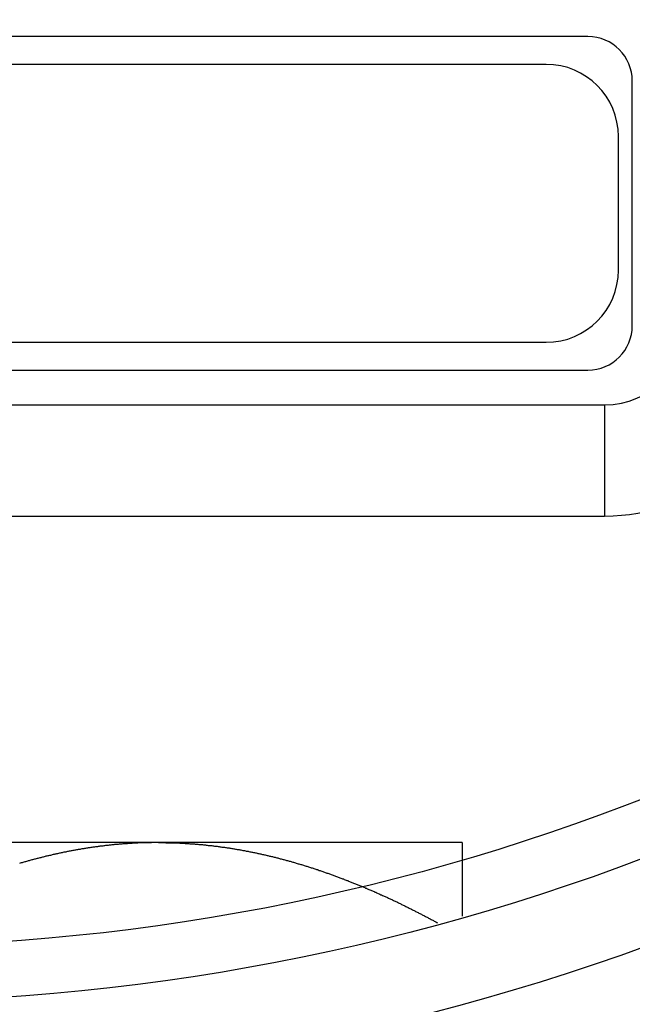
# Model space of a CAD drawing. Extents: x -95.9 to -43.6, y -41.7 to -12.2.
# Drawn here: x -92.7 to -92.2, y -26.3 to -25.6 of the extents above; entities that cross this region are included whole.
import ezdxf

# ---------------------------------------------------------------- set-up
doc = ezdxf.new("R2010")
doc.units = 0
doc.linetypes.add('PHANTOM', pattern=[0.8, 0.45, -0.05, 0.1, -0.05, 0.1, -0.05])
doc.layers.get('0').update_dxf_attribs({"linetype": 'CONTINUOUS'})
doc.layers.add('AXIS', color=7, linetype='CONTINUOUS')
doc.layers.add('DEFAULT_3', color=7, linetype='PHANTOM')

msp = doc.modelspace()

# ---------------------------------------------------------------- linework, layer by layer
at = {"color": 1}
for p, q in [((-92.24588, -25.62191), (-93.26574, -25.62191)), ((-92.27588, -25.64191), (-93.26566, -25.64191)), ((-92.21388, -25.82991), (-92.21388, -25.65391)), ((-92.22388, -25.78991), (-92.22388, -25.69391)), ((-93.26519, -25.84191), (-92.27588, -25.84191)), ((-93.26515, -25.86191), (-92.24588, -25.86191)), ((-93.26505, -25.88691), (-92.23388, -25.88691)), ((-92.23388, -25.88691), (-92.23388, -25.96691)), ((-92.78385, -25.96691), (-92.23388, -25.96691)), ((-92.33638, -26.20191), (-92.8067, -26.20191)), ((-92.33638, -26.20191), (-92.33638, -26.25496))]:
    msp.add_line(p, q, dxfattribs=at)
for points in [[(-92.5551, -26.2019, 0), (-92.5558, -26.2019, 0), (-92.5565, -26.2019, 0), (-92.5571, -26.2019, 0), (-92.5578, -26.2019, 0), (-92.5584, -26.2019, 0), (-92.5591, -26.2019, 0), (-92.5598, -26.2019, 0), (-92.5604, -26.202, 0), (-92.5611, -26.202, 0), (-92.5617, -26.202, 0), (-92.5624, -26.202, 0), (-92.5631, -26.202, 0), (-92.5637, -26.202, 0), (-92.5644, -26.202, 0), (-92.565, -26.2021, 0), (-92.5657, -26.2021, 0), (-92.5663, -26.2021, 0), (-92.567, -26.2021, 0), (-92.5677, -26.2022, 0), (-92.5683, -26.2022, 0), (-92.569, -26.2022, 0), (-92.5696, -26.2022, 0), (-92.5703, -26.2023, 0), (-92.571, -26.2023, 0), (-92.5716, -26.2023, 0), (-92.5723, -26.2024, 0), (-92.5729, -26.2024, 0), (-92.5736, -26.2024, 0), (-92.5743, -26.2025, 0), (-92.5749, -26.2025, 0), (-92.5756, -26.2026, 0), (-92.5762, -26.2026, 0), (-92.5769, -26.2026, 0), (-92.5776, -26.2027, 0), (-92.5782, -26.2027, 0), (-92.5789, -26.2028, 0), (-92.5795, -26.2028, 0), (-92.5802, -26.2029, 0), (-92.5809, -26.2029, 0), (-92.5815, -26.203, 0), (-92.5822, -26.203, 0), (-92.5828, -26.2031, 0), (-92.5835, -26.2031, 0), (-92.5841, -26.2032, 0), (-92.5848, -26.2033, 0), (-92.5855, -26.2033, 0), (-92.5861, -26.2034, 0), (-92.5868, -26.2034, 0), (-92.5874, -26.2035, 0), (-92.5881, -26.2036, 0), (-92.5887, -26.2036, 0), (-92.5894, -26.2037, 0), (-92.5901, -26.2038, 0), (-92.5907, -26.2038, 0), (-92.5914, -26.2039, 0), (-92.592, -26.204, 0), (-92.5927, -26.2041, 0), (-92.5933, -26.2041, 0), (-92.594, -26.2042, 0), (-92.5946, -26.2043, 0), (-92.5953, -26.2044, 0), (-92.596, -26.2044, 0), (-92.5966, -26.2045, 0), (-92.5973, -26.2046, 0), (-92.5979, -26.2047, 0), (-92.5986, -26.2048, 0), (-92.5992, -26.2049, 0), (-92.5999, -26.205, 0), (-92.6005, -26.205, 0), (-92.6012, -26.2051, 0), (-92.6018, -26.2052, 0), (-92.6025, -26.2053, 0), (-92.6032, -26.2054, 0), (-92.6038, -26.2055, 0), (-92.6045, -26.2056, 0), (-92.6051, -26.2057, 0), (-92.6058, -26.2058, 0), (-92.6064, -26.2059, 0), (-92.6071, -26.206, 0), (-92.6077, -26.2061, 0), (-92.6084, -26.2062, 0), (-92.609, -26.2063, 0), (-92.6097, -26.2064, 0), (-92.6103, -26.2065, 0), (-92.611, -26.2066, 0), (-92.6116, -26.2068, 0), (-92.6123, -26.2069, 0), (-92.6129, -26.207, 0), (-92.6136, -26.2071, 0), (-92.6142, -26.2072, 0), (-92.6149, -26.2073, 0), (-92.6155, -26.2074, 0), (-92.6162, -26.2076, 0), (-92.6168, -26.2077, 0), (-92.6175, -26.2078, 0), (-92.6181, -26.2079, 0), (-92.6188, -26.208, 0), (-92.6194, -26.2082, 0), (-92.6201, -26.2083, 0), (-92.6207, -26.2084, 0), (-92.6214, -26.2085, 0), (-92.622, -26.2087, 0), (-92.6227, -26.2088, 0), (-92.6233, -26.2089, 0), (-92.624, -26.2091, 0), (-92.6246, -26.2092, 0), (-92.6252, -26.2093, 0), (-92.6259, -26.2095, 0), (-92.6265, -26.2096, 0), (-92.6272, -26.2098, 0), (-92.6278, -26.2099, 0), (-92.6285, -26.21, 0), (-92.6291, -26.2102, 0), (-92.6298, -26.2103, 0), (-92.6304, -26.2105, 0), (-92.6311, -26.2106, 0), (-92.6317, -26.2108, 0), (-92.6323, -26.2109, 0), (-92.633, -26.2111, 0), (-92.6336, -26.2112, 0), (-92.6343, -26.2114, 0), (-92.6349, -26.2115, 0), (-92.6356, -26.2117, 0), (-92.6362, -26.2118, 0), (-92.6368, -26.212, 0), (-92.6375, -26.2121, 0), (-92.6381, -26.2123, 0), (-92.6388, -26.2124, 0), (-92.6394, -26.2126, 0), (-92.64, -26.2128, 0), (-92.6407, -26.2129, 0), (-92.6413, -26.2131, 0), (-92.642, -26.2133, 0), (-92.6426, -26.2134, 0), (-92.6432, -26.2136, 0), (-92.6439, -26.2138, 0), (-92.6445, -26.2139, 0), (-92.6451, -26.2141, 0), (-92.6458, -26.2143, 0), (-92.6464, -26.2144, 0), (-92.6471, -26.2146, 0), (-92.6477, -26.2148, 0), (-92.6483, -26.215, 0), (-92.649, -26.2151, 0), (-92.6496, -26.2153, 0), (-92.6502, -26.2155, 0), (-92.6509, -26.2157, 0), (-92.6515, -26.2158, 0), (-92.6521, -26.216, 0), (-92.6528, -26.2162, 0), (-92.6534, -26.2164, 0), (-92.6541, -26.2166, 0), (-92.6547, -26.2168, 0), (-92.6553, -26.2169, 0)], [(-92.5551, -26.2019, 0), (-92.5545, -26.2019, 0), (-92.5538, -26.2019, 0), (-92.5531, -26.2019, 0), (-92.5525, -26.2019, 0), (-92.5518, -26.2019, 0), (-92.5512, -26.2019, 0), (-92.5505, -26.2019, 0), (-92.5498, -26.202, 0), (-92.5492, -26.202, 0), (-92.5485, -26.202, 0), (-92.5478, -26.202, 0), (-92.5472, -26.202, 0), (-92.5465, -26.202, 0), (-92.5459, -26.202, 0), (-92.5452, -26.2021, 0), (-92.5445, -26.2021, 0), (-92.5439, -26.2021, 0), (-92.5432, -26.2021, 0), (-92.5425, -26.2022, 0), (-92.5419, -26.2022, 0), (-92.5412, -26.2022, 0), (-92.5406, -26.2022, 0), (-92.5399, -26.2023, 0), (-92.5392, -26.2023, 0), (-92.5386, -26.2023, 0), (-92.5379, -26.2024, 0), (-92.5373, -26.2024, 0), (-92.5366, -26.2024, 0), (-92.5359, -26.2025, 0), (-92.5353, -26.2025, 0), (-92.5346, -26.2026, 0), (-92.5339, -26.2026, 0), (-92.5333, -26.2026, 0), (-92.5326, -26.2027, 0), (-92.532, -26.2027, 0), (-92.5313, -26.2028, 0), (-92.5306, -26.2028, 0), (-92.53, -26.2029, 0), (-92.5293, -26.2029, 0), (-92.5287, -26.203, 0), (-92.528, -26.203, 0), (-92.5273, -26.2031, 0), (-92.5267, -26.2031, 0), (-92.526, -26.2032, 0), (-92.5254, -26.2033, 0), (-92.5247, -26.2033, 0), (-92.524, -26.2034, 0), (-92.5234, -26.2034, 0), (-92.5227, -26.2035, 0), (-92.5221, -26.2036, 0), (-92.5214, -26.2036, 0), (-92.5207, -26.2037, 0), (-92.5201, -26.2038, 0), (-92.5194, -26.2039, 0), (-92.5188, -26.2039, 0), (-92.5181, -26.204, 0), (-92.5174, -26.2041, 0), (-92.5168, -26.2041, 0), (-92.5161, -26.2042, 0), (-92.5155, -26.2043, 0), (-92.5148, -26.2044, 0), (-92.5142, -26.2045, 0), (-92.5135, -26.2045, 0), (-92.5128, -26.2046, 0), (-92.5122, -26.2047, 0), (-92.5115, -26.2048, 0), (-92.5109, -26.2049, 0), (-92.5102, -26.205, 0), (-92.5096, -26.2051, 0), (-92.5089, -26.2052, 0), (-92.5082, -26.2053, 0), (-92.5076, -26.2053, 0), (-92.5069, -26.2054, 0), (-92.5063, -26.2055, 0), (-92.5056, -26.2056, 0), (-92.505, -26.2057, 0), (-92.5043, -26.2058, 0), (-92.5037, -26.2059, 0), (-92.503, -26.206, 0), (-92.5024, -26.2061, 0), (-92.5017, -26.2062, 0), (-92.501, -26.2063, 0), (-92.5004, -26.2065, 0), (-92.4997, -26.2066, 0), (-92.4991, -26.2067, 0), (-92.4984, -26.2068, 0), (-92.4978, -26.2069, 0), (-92.4971, -26.207, 0), (-92.4965, -26.2071, 0), (-92.4958, -26.2072, 0), (-92.4952, -26.2074, 0), (-92.4945, -26.2075, 0), (-92.4939, -26.2076, 0), (-92.4932, -26.2077, 0), (-92.4926, -26.2078, 0), (-92.4919, -26.208, 0), (-92.4913, -26.2081, 0), (-92.4906, -26.2082, 0), (-92.49, -26.2083, 0), (-92.4893, -26.2085, 0), (-92.4887, -26.2086, 0), (-92.488, -26.2087, 0), (-92.4874, -26.2089, 0), (-92.4867, -26.209, 0), (-92.4861, -26.2091, 0), (-92.4854, -26.2093, 0), (-92.4848, -26.2094, 0), (-92.4841, -26.2095, 0), (-92.4835, -26.2097, 0), (-92.4828, -26.2098, 0), (-92.4822, -26.21, 0), (-92.4815, -26.2101, 0), (-92.4809, -26.2102, 0), (-92.4802, -26.2104, 0), (-92.4796, -26.2105, 0), (-92.4789, -26.2107, 0), (-92.4783, -26.2108, 0), (-92.4776, -26.211, 0), (-92.477, -26.2111, 0), (-92.4764, -26.2113, 0), (-92.4757, -26.2114, 0), (-92.4751, -26.2116, 0), (-92.4744, -26.2117, 0), (-92.4738, -26.2119, 0), (-92.4731, -26.212, 0), (-92.4725, -26.2122, 0), (-92.4718, -26.2124, 0), (-92.4712, -26.2125, 0), (-92.4706, -26.2127, 0), (-92.4699, -26.2128, 0), (-92.4693, -26.213, 0), (-92.4686, -26.2132, 0), (-92.468, -26.2133, 0), (-92.4674, -26.2135, 0), (-92.4667, -26.2137, 0), (-92.4661, -26.2138, 0), (-92.4654, -26.214, 0), (-92.4648, -26.2142, 0), (-92.4642, -26.2143, 0), (-92.4635, -26.2145, 0), (-92.4629, -26.2147, 0), (-92.4622, -26.2149, 0), (-92.4616, -26.215, 0), (-92.461, -26.2152, 0), (-92.4603, -26.2154, 0), (-92.4597, -26.2156, 0), (-92.459, -26.2158, 0), (-92.4584, -26.2159, 0), (-92.4578, -26.2161, 0), (-92.4571, -26.2163, 0), (-92.4565, -26.2165, 0), (-92.4559, -26.2167, 0), (-92.4552, -26.2169, 0), (-92.4546, -26.2171, 0), (-92.454, -26.2172, 0), (-92.4533, -26.2174, 0), (-92.4527, -26.2176, 0), (-92.4521, -26.2178, 0), (-92.4514, -26.218, 0), (-92.4508, -26.2182, 0), (-92.4502, -26.2184, 0), (-92.4495, -26.2186, 0), (-92.4489, -26.2188, 0), (-92.4483, -26.219, 0), (-92.4476, -26.2192, 0), (-92.447, -26.2194, 0), (-92.4464, -26.2196, 0), (-92.4457, -26.2198, 0), (-92.4451, -26.22, 0), (-92.4445, -26.2202, 0), (-92.4438, -26.2204, 0), (-92.4432, -26.2206, 0), (-92.4426, -26.2208, 0), (-92.4419, -26.221, 0), (-92.4413, -26.2212, 0), (-92.4407, -26.2214, 0), (-92.4401, -26.2216, 0), (-92.4394, -26.2219, 0), (-92.4388, -26.2221, 0), (-92.4382, -26.2223, 0), (-92.4376, -26.2225, 0), (-92.4369, -26.2227, 0), (-92.4363, -26.2229, 0), (-92.4357, -26.2231, 0), (-92.435, -26.2234, 0), (-92.4344, -26.2236, 0), (-92.4338, -26.2238, 0), (-92.4332, -26.224, 0), (-92.4325, -26.2242, 0), (-92.4319, -26.2245, 0), (-92.4313, -26.2247, 0), (-92.4307, -26.2249, 0), (-92.43, -26.2251, 0), (-92.4294, -26.2254, 0), (-92.4288, -26.2256, 0), (-92.4282, -26.2258, 0), (-92.4276, -26.226, 0), (-92.4269, -26.2263, 0), (-92.4263, -26.2265, 0), (-92.4257, -26.2267, 0), (-92.4251, -26.227, 0), (-92.4245, -26.2272, 0), (-92.4238, -26.2274, 0), (-92.4232, -26.2277, 0), (-92.4226, -26.2279, 0), (-92.422, -26.2281, 0), (-92.4214, -26.2284, 0), (-92.4207, -26.2286, 0), (-92.4201, -26.2289, 0), (-92.4195, -26.2291, 0), (-92.4189, -26.2293, 0), (-92.4183, -26.2296, 0), (-92.4176, -26.2298, 0), (-92.417, -26.2301, 0), (-92.4164, -26.2303, 0), (-92.4158, -26.2306, 0), (-92.4152, -26.2308, 0), (-92.4146, -26.231, 0), (-92.414, -26.2313, 0), (-92.4133, -26.2315, 0), (-92.4127, -26.2318, 0), (-92.4121, -26.232, 0), (-92.4115, -26.2323, 0), (-92.4109, -26.2325, 0), (-92.4103, -26.2328, 0), (-92.4097, -26.2331, 0), (-92.409, -26.2333, 0), (-92.4084, -26.2336, 0), (-92.4078, -26.2338, 0), (-92.4072, -26.2341, 0), (-92.4066, -26.2343, 0), (-92.406, -26.2346, 0), (-92.4054, -26.2348, 0), (-92.4048, -26.2351, 0), (-92.4042, -26.2354, 0), (-92.4036, -26.2356, 0), (-92.4029, -26.2359, 0), (-92.4023, -26.2361, 0), (-92.4017, -26.2364, 0), (-92.4011, -26.2367, 0), (-92.4005, -26.2369, 0), (-92.3999, -26.2372, 0), (-92.3993, -26.2375, 0), (-92.3987, -26.2377, 0), (-92.3981, -26.238, 0), (-92.3975, -26.2383, 0), (-92.3969, -26.2385, 0), (-92.3963, -26.2388, 0), (-92.3957, -26.2391, 0), (-92.3951, -26.2394, 0), (-92.3945, -26.2396, 0), (-92.3939, -26.2399, 0), (-92.3932, -26.2402, 0), (-92.3926, -26.2404, 0), (-92.392, -26.2407, 0), (-92.3914, -26.241, 0), (-92.3908, -26.2413, 0), (-92.3902, -26.2415, 0), (-92.3896, -26.2418, 0), (-92.389, -26.2421, 0), (-92.3884, -26.2424, 0), (-92.3878, -26.2427, 0), (-92.3872, -26.2429, 0), (-92.3866, -26.2432, 0), (-92.386, -26.2435, 0), (-92.3854, -26.2438, 0), (-92.3848, -26.2441, 0), (-92.3842, -26.2444, 0), (-92.3836, -26.2446, 0), (-92.383, -26.2449, 0), (-92.3824, -26.2452, 0), (-92.3818, -26.2455, 0), (-92.3812, -26.2458, 0), (-92.3807, -26.2461, 0), (-92.3801, -26.2464, 0), (-92.3795, -26.2467, 0), (-92.3789, -26.2469, 0), (-92.3783, -26.2472, 0), (-92.3777, -26.2475, 0), (-92.3771, -26.2478, 0), (-92.3765, -26.2481, 0), (-92.3759, -26.2484, 0), (-92.3753, -26.2487, 0), (-92.3747, -26.249, 0), (-92.3741, -26.2493, 0), (-92.3735, -26.2496, 0), (-92.3729, -26.2499, 0), (-92.3723, -26.2502, 0), (-92.3717, -26.2505, 0), (-92.3711, -26.2508, 0), (-92.3706, -26.2511, 0), (-92.37, -26.2514, 0), (-92.3694, -26.2517, 0), (-92.3688, -26.252, 0), (-92.3682, -26.2523, 0), (-92.3676, -26.2526, 0), (-92.367, -26.2529, 0), (-92.3664, -26.2532, 0), (-92.3658, -26.2535, 0), (-92.3653, -26.2538, 0), (-92.3647, -26.2541, 0), (-92.3641, -26.2544, 0), (-92.3635, -26.2547, 0), (-92.3629, -26.255, 0), (-92.3623, -26.2553, 0), (-92.3617, -26.2556, 0), (-92.3611, -26.2559, 0), (-92.3606, -26.2562, 0), (-92.36, -26.2565, 0), (-92.3594, -26.2569, 0), (-92.3588, -26.2572, 0), (-92.3582, -26.2575, 0), (-92.3576, -26.2578, 0), (-92.357, -26.2581, 0), (-92.3565, -26.2584, 0), (-92.3559, -26.2587, 0), (-92.3553, -26.259, 0), (-92.3547, -26.2594, 0), (-92.3541, -26.2597, 0)]]:
    msp.add_polyline3d(points, dxfattribs=at)
msp.add_circle((-92.77388, -24.71691), 1.6, dxfattribs=at)
for centre, radius, start, end in [((-92.24588, -25.65391), 0.032, 0, 90), ((-92.27588, -25.69391), 0.052, 0, 90), ((-92.27588, -25.78991), 0.052, 270, 0), ((-92.24588, -25.82991), 0.032, 270, 0), ((-92.23388, -25.82691), 0.06, 270, 0), ((-92.23388, -25.82691), 0.14, 270, 346.97483)]:
    msp.add_arc(centre, radius, start, end, dxfattribs=at)
at = {"layer": 'AXIS', "color": 1}
for radius in [1.81102, 1.735, 1.66, 1.56]:
    msp.add_circle((-92.77388, -24.71691), radius, dxfattribs=at)
at = {"layer": 'DEFAULT_3', "color": 1}
for radius in [1.93, 1.77]:
    msp.add_circle((-92.77388, -24.71691), radius, dxfattribs=at)

doc.saveas('drawing.dxf')
